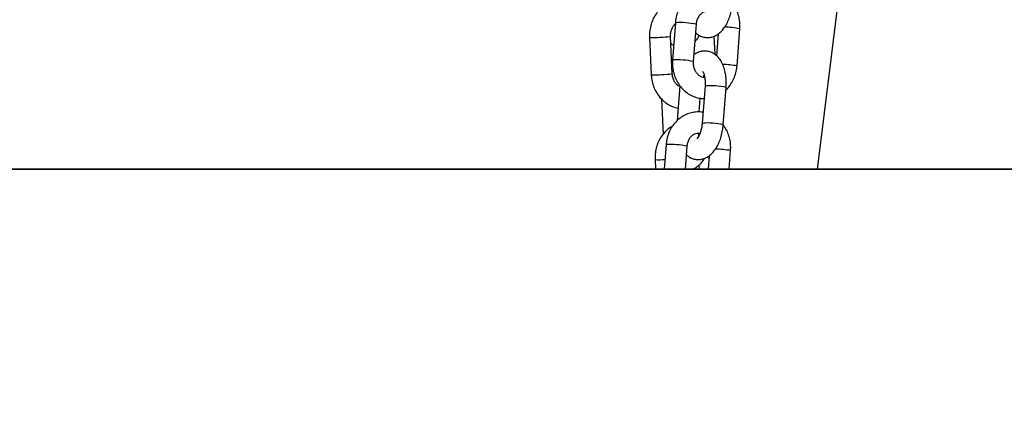
# Model space of a CAD drawing. Units: millimetres. Extents: x 22856.4 to 22877.8, y 4390 to 4409.4.
# Drawn here: x 22862.1 to 22862.4, y 4404.4 to 4404.5 of the extents above; entities that cross this region are included whole.
import ezdxf

# ---------------------------------------------------------------- set-up
doc = ezdxf.new("R2010")
doc.units = ezdxf.units.MM
doc.header["$LTSCALE"] = 50
doc.header["$PDSIZE"] = -1
doc.layers.add('DIASTASEIS', color=253, linetype='Continuous', lineweight=5)
doc.styles.get("Standard").update_dxf_attribs({"font": 'ARIALN.TTF'})
doc.dimstyles.new('STANDARD_ACAD', dxfattribs={"dimtxt": 0.18, "dimasz": 0.15, "dimexe": 0.18, "dimexo": 0.0625, "dimgap": 0.09, "dimtad": 0, "dimtih": 1, "dimtoh": 1, "dimzin": 0, "dimdsep": 46, "dimtxsty": 'Standard', "dimblk": 'OBLIQUE', "dimcen": 0.09, "dimadec": 0, "dimazin": 0, "dimtfac": 1, "dimtofl": 0, "dimtmove": 0, "dimatfit": 3, "dimfxl": 1, "dimtolj": 1, "dimtzin": 0, "dimarcsym": 0})

# ---------------------------------------------------------------- blocks, each defined once
blk = doc.blocks.new('e')
at = {"color": 7, "linetype": 'Continuous', "lineweight": 25}
for p, q in [((6.754980178786695, 12.38026564337125), (6.704506159163088, 11.96918774194424)), ((6.662790044443, 12.01229856453009), (6.661959774482625, 12.00134042285109)), ((6.668142054570808, 12.00087200753083), (6.668972324531069, 12.01183014920983)), ((6.680910457322511, 11.9995821025382), (6.681740727282886, 12.0105402442172)), ((6.655195143425203, 12.00798465119263), (6.655693710369178, 11.9969997263103)), ((6.661887334430389, 11.99728083303197), (6.661388767486415, 12.00826575791419)), ((6.674464794324763, 12.0029500488121), (6.674219319927488, 12.00835858591384)), ((6.675408625345881, 12.00903126769348), (6.67491795166336, 12.00255521534055)), ((6.661967525833688, 11.99985034994112), (6.661778019575763, 11.99968936709414)), ((6.670939659014039, 11.99621983597959), (6.67124972422198, 11.99691853069399)), ((6.671085867889133, 11.99620001202155), (6.67101266038253, 11.99638433579779)), ((6.664115622247436, 11.99372210746813), (6.663341109305406, 11.9834998629498)), ((6.671515622247398, 11.99372210746813), (6.670685352287023, 11.98276396578914)), ((6.676867632375206, 11.98229555046888), (6.677697902335467, 11.99325369214788)), ((6.658735663262746, 11.98984847356511), (6.659209352427638, 11.97941168076094)), ((6.669749662243134, 11.98601786176292), (6.670057443036853, 11.99008004118085)), ((6.660072797300018, 11.97643555539881), (6.659523649281482, 11.96918774194424)), ((6.665741419982965, 11.96918774194424), (6.666255077388087, 11.97596714007856)), ((6.672691378202785, 11.9731682585622), (6.67238978478747, 11.96918774194424)), ((6.678607555488952, 11.96918774194424), (6.679023480139904, 11.97467723508592)), ((6.656826817060164, 11.9720339879415), (6.656955998113631, 11.96918774194424)), ((6.669735742396597, 11.97040002603163), (6.669790763689775, 11.96918774194424)), ((6.659523649281482, 11.96918774194424), (6.656955998113631, 11.96918774194424)), ((6.659523649281482, 11.96918774194424), (6.659937600843818, 11.96918774194424)), ((6.659937600843818, 11.96918774194424), (6.665741419982965, 11.96918774194424)), ((6.667437180478032, 11.96918774194424), (6.665585808708897, 11.96918774194424)), ((6.669790763689775, 11.96918774194424), (6.67238978478747, 11.96918774194424)), ((6.672803736349806, 11.96918774194424), (6.67238978478747, 11.96918774194424)), ((6.678607555488952, 11.96918774194424), (6.672803736349806, 11.96918774194424)), ((6.704506159163088, 11.96918774194424), (6.794073782646478, 11.96918774194424))]:
    blk.add_line(p, q, dxfattribs=at)
at = {"color": 8, "linetype": 'Continuous', "lineweight": 25}
for p, q in [((6.669903084784551, 11.97948012566204), (6.669629457177166, 11.97946757576941)), ((6.672241485099107, 11.97284704774191), (6.672668434143588, 11.9728654362705))]:
    blk.add_line(p, q, dxfattribs=at)
for centre, radius, start, end in [((6.664093101321441, 11.98846472109122), 0.02386943757815924, 78.2048615365214, 93.12939055934005), ((6.676244416944428, 11.97910290259111), 0.0319141341965614, 80.08298338821247, 88.20276717907237), ((6.656503231786814, 12.04751259986122), 0.03954962474498663, 268.1046218299129, 277.0958157220999), ((6.66326422459997, 11.97753810974203), 0.02383804022205512, 78.1925828110341, 93.13686835990833), ((6.675528734738691, 11.96884830267405), 0.03120136930598352, 80.06776084228947, 87.88685617981271), ((6.657001349775101, 12.03656111797492), 0.03958299674423776, 268.1068676072359, 277.0904717814241), ((6.672845332019506, 11.97024003658399), 0.02351968922174316, 78.09324827444995, 93.24100382141819), ((6.672017424255046, 11.95930323188626), 0.02349832980342985, 78.08815201759724, 93.24974971394151), ((6.661375854178459, 11.95260171195926), 0.02386943757874136, 78.20486153685393, 93.12939055926583), ((6.673527169800991, 11.94323989345563), 0.03191413420072735, 80.08298338870753, 88.2027671784918), ((6.657880741078088, 11.99502325817733), 0.02301345352782824, 267.3751698293148, 274.6419472085166)]:
    blk.add_arc(centre, radius, start, end, dxfattribs=at)
at = {"color": 7, "linetype": 'Continuous', "lineweight": 25}
for points, knots in [([(6.673643058728658, 12.02180062588744), (6.673613325331758, 12.02180822171775), (6.673045051328131, 12.02195339560823), (6.67189055713186, 12.02194283634268), (6.670247752622117, 12.02174066492333), (6.668668832074445, 12.02119723575564), (6.667205271636817, 12.02037633238141), (6.665892805730095, 12.0192899390228), (6.664767626548041, 12.01797016185052), (6.663860995343271, 12.01645133780088), (6.663205185317565, 12.01477595005818), (6.66289045140411, 12.01336390611872), (6.662811727824874, 12.01252863033679), (6.662790044443, 12.01229856453009)], [0, 0, 0, 0, 0.005816329954939326, 0.1111635213356245, 0.2158311562896993, 0.3201884007087542, 0.4247036608393477, 0.5298062579794071, 0.6357595622935993, 0.7426373294990379, 0.8503627074644408, 0.9587843618026068, 1, 1, 1, 1]), ([(6.664812466647163, 12.01900246301685), (6.664778757023441, 12.01900596843157), (6.664196375988354, 12.01906652938854), (6.66305585376756, 12.01888840973269), (6.661459436489849, 12.01845092398336), (6.659964627174418, 12.01768627634275), (6.658613391531048, 12.01666209445003), (6.657440769208165, 12.01539393444765), (6.656480464048286, 12.01391871773641), (6.655760822214916, 12.01227594713808), (6.655309634257947, 12.01051362978982), (6.655166192732509, 12.00906158377726), (6.655188874025725, 12.00821786566704), (6.655195143425203, 12.00798465119263)], [0, 0, 0, 0, 0.006414767676726312, 0.1108241100615342, 0.2148407697547284, 0.3188979533466508, 0.4234520767968724, 0.5288091526114034, 0.6350858691172576, 0.7422349406798232, 0.850115864521357, 0.958570108363911, 1, 1, 1, 1]), ([(6.668782550102151, 12.00932545172774), (6.668899241736085, 12.00920922403148), (6.669301371743472, 12.00880869279539), (6.670157086236372, 12.0083354394067), (6.671327402780548, 12.00794993023309), (6.672570840881463, 12.00788003013966), (6.673790367406696, 12.00811818341336), (6.674910884029373, 12.00862111522887), (6.675936970223461, 12.00936442001367), (6.676879190615864, 12.01035488692802), (6.677727966183966, 12.01160299039421), (6.678452774170637, 12.01308626327219), (6.679017135637764, 12.01474275643071), (6.679409391439322, 12.01645309529707), (6.679528126489572, 12.01760701065794), (6.679584879518188, 12.01815855960016)], [0, 0, 0, 0, 0.02994568196701747, 0.1031955497747122, 0.1744116109039467, 0.2505324932957439, 0.3237869965388044, 0.3965947726748887, 0.4722374393608126, 0.5534716063334257, 0.6413299790685619, 0.7334853117257762, 0.8256058579218413, 0.9166430157204871, 1, 1, 1, 1]), ([(6.668972324531069, 12.01183014920983), (6.668989900375664, 12.01199833112313), (6.669046280995303, 12.01253783296446), (6.66929994605664, 12.0134073777688), (6.669792718771873, 12.01432170000934), (6.67042907657958, 12.01502785926997), (6.671148341049957, 12.01550561096022), (6.671914424850002, 12.01571887885544), (6.672451171863486, 12.01577121119411), (6.67274303183774, 12.01566717966913), (6.672760842751586, 12.0156608310887)], [0, 0, 0, 0, 0.06590844280973682, 0.2114241987661963, 0.3572527293951929, 0.5043940530483161, 0.6554525698938422, 0.814943207746597, 0.9887068084963351, 1, 1, 1, 1]), ([(6.681740727282886, 12.0105402442172), (6.681757966916621, 12.01090323229781), (6.681804312727877, 12.01187906376905), (6.681639938663011, 12.01347234066433), (6.681169246103423, 12.01524962138754), (6.680490201557404, 12.01682720401724), (6.679858803245111, 12.01770721562722), (6.679577599226604, 12.01809914382253)], [0, 0, 0, 0, 0.134428936237398, 0.361389240182808, 0.5890419077345961, 0.8169727971371971, 1, 1, 1, 1]), ([(6.661388767486415, 12.00826575791419), (6.661385904014651, 12.00843560621562), (6.661376716539166, 12.00898056606596), (6.661523471992837, 12.00989737628371), (6.661912781119781, 12.01089554541344), (6.662354673877871, 12.01160026752271), (6.662669434515124, 12.01186913689415), (6.662763602441146, 12.01194957538636)], [0, 0, 0, 0, 0.116543916662791, 0.3739322375947491, 0.6314409601230592, 0.889737037332613, 1, 1, 1, 1]), ([(6.668589752655521, 12.00678085558824), (6.668862953601206, 12.00708933073796), (6.669340330895466, 12.00762834436378), (6.669676650609745, 12.00829597683233), (6.669820496016655, 12.00858152614777)], [0, 0, 0, 0, 0.572295643355821, 1, 1, 1, 1]), ([(6.661483753213588, 12.00617293749966), (6.661584345008578, 12.00608294184318), (6.661823329613412, 12.00586913139867), (6.662117208982181, 12.00573947635727), (6.662287390620577, 12.00566439484513)], [0, 0, 0, 0, 0.4209132843294255, 1, 1, 1, 1]), ([(6.677697902335467, 11.99325369214788), (6.677717005294312, 11.99357519760864), (6.677771792176372, 11.99449726847698), (6.677719512192539, 11.99601429506382), (6.677474877734653, 11.99775026216858), (6.677019794337639, 11.99940028327947), (6.676367240313198, 12.00084087965653), (6.675543897507282, 12.0020207912767), (6.674606761812129, 12.00291485055496), (6.673549866402254, 12.00355241708772), (6.672371508998822, 12.00392831332059), (6.671129073263842, 12.00400276117776), (6.669913847464954, 12.00375668288317), (6.668948694710821, 12.00335344519775), (6.668447017641938, 12.00296949468717), (6.66826389031803, 12.00282934112252)], [0, 0, 0, 0, 0.04891698189749568, 0.1402928704986798, 0.2329344661728718, 0.3278676166933753, 0.4261119919974304, 0.510610331561452, 0.588666452256386, 0.6624235671755772, 0.7341327915333762, 0.8107808024903689, 0.8845425849447885, 0.9578545467571719, 1, 1, 1, 1]), ([(6.661959774482625, 12.00134042285109), (6.661942490435194, 12.00097739766958), (6.661896025225133, 12.00000146645872), (6.662061774225776, 11.99840933811325), (6.662526774109438, 11.99662730202468), (6.663274589184425, 11.99495693504756), (6.66427955091774, 11.99345361714782), (6.665512733462037, 11.99216919631559), (6.666933003424106, 11.99114306309676), (6.668491846036659, 11.99042539077246), (6.669946003732548, 11.99002645648742), (6.670870126701402, 11.99000732195399), (6.671233592379508, 11.98999979617409)], [0, 0, 0, 0, 0.06449450925044034, 0.1733824751303451, 0.2826026139208333, 0.3919562342535626, 0.5012269086681221, 0.6101083761723475, 0.7182488277332858, 0.8253549205649169, 0.9313105567595885, 1, 1, 1, 1]), ([(6.671407415258955, 11.99619560992906), (6.671269493519389, 11.99619054454186), (6.670878849606424, 11.99617619754591), (6.670247443685867, 11.99642073110377), (6.669514142320281, 11.99692166946662), (6.668868491615513, 11.9976897164336), (6.668389284183831, 11.99868078541684), (6.668122038176307, 11.99977225734679), (6.668135535043803, 12.00051380860922), (6.668142054570808, 12.00087200753083)], [0, 0, 0, 0, 0.08853874072150543, 0.2507735200539611, 0.4006278502529295, 0.5599124136499435, 0.7120456933972007, 0.860906551809588, 0.9999999999999999, 0.9999999999999999, 0.9999999999999999, 0.9999999999999999]), ([(6.677642145317236, 11.99251779498721), (6.677685582936761, 11.99255318217914), (6.678170212442524, 11.99294799380769), (6.678920875084714, 11.99392610955377), (6.679842767490527, 11.99542508874734), (6.680494410610549, 11.99710589491307), (6.680810123774449, 11.99851666548742), (6.680888789794608, 11.99935201611598), (6.680910457322511, 11.9995821025382)], [0, 0, 0, 0, 0.02170432555547443, 0.2421531534327725, 0.4645254395930366, 0.6886612837635117, 0.9142458162146134, 1, 1, 1, 1]), ([(6.655693710369178, 11.9969997263103), (6.655720368726634, 11.99663721554535), (6.655792083297456, 11.99566201277631), (6.65614940594196, 11.99410548833228), (6.656828478431635, 11.99240437201334), (6.657775929114564, 11.990856459502), (6.658958549668, 11.98951767442967), (6.660338053958071, 11.98842137465093), (6.661872051220371, 11.98764980565366), (6.662989175558891, 11.98724004101578), (6.663584057923345, 11.9871843525265), (6.663620018459596, 11.98718098616692)], [0, 0, 0, 0, 0.0777371339232184, 0.2091233574156277, 0.3408547975657264, 0.4725585504036143, 0.6038887183125934, 0.7344252974865858, 0.8637846443755502, 0.9917658052580817, 1, 1, 1, 1]), ([(6.664099303972193, 11.9935067341792), (6.663949836869847, 11.99357365318204), (6.663570315465222, 11.99374357146874), (6.662973734414777, 11.99430212608596), (6.662402019310548, 11.99514582934231), (6.662002102798965, 11.99617912972488), (6.661924735484263, 11.9969218067146), (6.661887334430389, 11.99728083303197)], [0, 0, 0, 0, 0.138165908378552, 0.3508258257757534, 0.5767137305666085, 0.7953741497258561, 1, 1, 1, 1]), ([(6.670805410056346, 11.99795974694817), (6.670799166440474, 11.99796474519488), (6.67076818909959, 11.99798954370764), (6.670915513075329, 11.99782407631213), (6.671129543209872, 11.99736729881286), (6.671354433854617, 11.99663484098997), (6.671511064015021, 11.99567876137363), (6.671567388471203, 11.99467164690842), (6.671530771241578, 11.99399998300911), (6.671515622247398, 11.99372210746813)], [0, 0, 0, 0, 0.039748423414241, 0.1972095146793056, 0.3541723733866969, 0.5177283785202309, 0.6908285303590306, 0.8720919950443685, 1, 1, 1, 1]), ([(6.670925811585676, 11.98593761675616), (6.670896078188775, 11.98594521258648), (6.670327804185149, 11.98609038647695), (6.669173309988764, 11.9860798272114), (6.667530505479135, 11.98587765579194), (6.665951584931463, 11.98533422662425), (6.664488024493721, 11.98451332325013), (6.663175558587113, 11.98342692989153), (6.662050379405059, 11.98210715271924), (6.661143748200288, 11.98058832866949), (6.660487938174583, 11.97891294092691), (6.660173204261127, 11.97750089698733), (6.660094480681892, 11.97666562120552), (6.660072797300018, 11.97643555539881)], [0, 0, 0, 0, 0.005816329954901616, 0.1111635213354667, 0.2158311562894266, 0.3201884007083644, 0.4247036608388419, 0.5298062579787817, 0.6357595622928514, 0.7426373294981642, 0.850362707463444, 0.9587843618014872, 1, 1, 1, 1]), ([(6.661963751437725, 11.98186667552526), (6.661849451048624, 11.98181096643012), (6.661233999451042, 11.98151100024555), (6.660251917196206, 11.98069658499825), (6.659070583530024, 11.97944729974475), (6.658112642229867, 11.97796696129095), (6.65739235893011, 11.97632558054923), (6.65694134585533, 11.97456288428592), (6.65679786327496, 11.97311092722649), (6.656820546990957, 11.9722672038669), (6.656826817060164, 11.9720339879415)], [0, 0, 0, 0, 0.03382694885329339, 0.1821415471723719, 0.3315951685491113, 0.4823533404804262, 0.6343489862249072, 0.7873827964453779, 0.9412298861698418, 1, 1, 1, 1]), ([(6.666065302959169, 11.97346244259646), (6.666181994593103, 11.97334621490021), (6.66658412460049, 11.97294568366411), (6.66743983909339, 11.97247243027531), (6.668610155637566, 11.9720869211017), (6.66985359373848, 11.97201702100827), (6.671073120263713, 11.97225517428197), (6.672193636886391, 11.97275810609748), (6.673219723080479, 11.9735014108824), (6.674161943472882, 11.97449187779674), (6.675010719040984, 11.97573998126294), (6.675735527027655, 11.97722325414091), (6.676299888494782, 11.97887974729943), (6.676692144296339, 11.98059008616579), (6.67681087934659, 11.98174400152667), (6.676867632375206, 11.98229555046888)], [0, 0, 0, 0, 0.02994568196771537, 0.1031955497753573, 0.1744116109045407, 0.2505324932962831, 0.3237869965392909, 0.3965947726753227, 0.4722374393611922, 0.553471606333747, 0.6413299790688199, 0.7334853117259679, 0.8256058579219665, 0.9166430157205468, 1, 1, 1, 1]), ([(6.670685352287023, 11.98276396578914), (6.670665999108564, 11.98255383260326), (6.670608881541398, 11.98193366076058), (6.67041801159985, 11.98092585631267), (6.670093262356204, 11.97985222961362), (6.669703810937108, 11.97899002916668), (6.669338192009377, 11.97841743891948), (6.669077097828335, 11.97816656398269), (6.66908834555511, 11.97817538248379), (6.669092483055806, 11.97817862638854)], [0, 0, 0, 0, 0.08866653747724272, 0.261683987192125, 0.432708659122625, 0.598764093383132, 0.7579656239851857, 0.9109671304584088, 1, 1, 1, 1]), ([(6.679023480139904, 11.97467723508592), (6.679040728214659, 11.97504022903607), (6.679087096718149, 11.97601607628659), (6.678922461341358, 11.9776091714754), (6.678452850696885, 11.97938720452195), (6.677747201404713, 11.98101484571933), (6.67708124539115, 11.98193938570902), (6.676766401397686, 11.98237648043679)], [0, 0, 0, 0, 0.1316176331668936, 0.353831531931805, 0.5767233149507617, 0.7998875013861624, 1, 1, 1, 1]), ([(6.666255077388087, 11.97596714007856), (6.666272653232681, 11.97613532199185), (6.666329033852207, 11.97667482383318), (6.666582698913658, 11.97754436863753), (6.667075471628891, 11.97845869087795), (6.667711829436598, 11.97916485013858), (6.668431093906975, 11.97964260182883), (6.669197177707019, 11.97985586972405), (6.669733924720504, 11.97990820206283), (6.670025784694758, 11.97980417053785), (6.67004359560849, 11.97979782195742)], [0, 0, 0, 0, 0.06590844280965666, 0.2114241987659321, 0.3572527293947471, 0.5043940530476866, 0.6554525698929929, 0.8149432077455041, 0.9887068084949493, 1, 1, 1, 1]), ([(6.669733530400663, 11.97909912724302), (6.669702032502641, 11.97919261616679), (6.669634815111635, 11.97939212413158), (6.669596304174092, 11.97967286277643), (6.669575839363688, 11.97982204800795)], [0, 0, 0, 0, 0.4685974508094754, 1, 1, 1, 1]), ([(6.667429091587792, 11.96921978513766), (6.667684638812148, 11.96927559015902), (6.668336255805229, 11.96941788675523), (6.669277699141503, 11.96995982884531), (6.67021915177736, 11.97076702205439), (6.670911012691022, 11.97159830792592), (6.671228082695507, 11.9722106158188), (6.671338020498297, 11.97242292156639)], [0, 0, 0, 0, 0.1490911243616436, 0.3801657810542825, 0.6162499011807895, 0.8669421828750463, 1, 1, 1, 1])]:
    blk.add_open_spline(points, degree=3, knots=knots, dxfattribs=at)
blk = doc.blocks.new('_Oblique')
at = {"color": 0, "linetype": 'ByBlock', "lineweight": -2}
blk.add_line((-0.5, -0.5), (0.5, 0.5), dxfattribs=at)
blk = doc.blocks.new('*D55')
at = {"layer": 'Defpoints', "color": 0}
for p in [(22863.535980638, 4407.203487391531), (22857.28442682337, 4404.473173480506), (22863.535980638, 4404.473173480506)]:
    blk.add_point(p, dxfattribs=at)
at = {"layer": 'DIASTASEIS', "color": 0, "lineweight": -2}
for p, q in [((22863.473480638, 4407.203487391531), (22857.10442682337, 4407.203487391531)), ((22857.28442682337, 4407.203487391531), (22857.28442682337, 4406.020233573809)), ((22857.28442682337, 4404.473173480506), (22857.28442682337, 4405.656427298229)), ((22863.473480638, 4404.473173480506), (22857.10442682337, 4404.473173480506))]:
    blk.add_line(p, q, dxfattribs=at)
at = {"layer": 'DIASTASEIS', "color": 0, "linetype": 'ByBlock', "lineweight": -2, "xscale": 0.15, "yscale": 0.15, "zscale": 0.15}
for p, rotation in [((22857.28442682337, 4407.203487391531), 90), ((22857.28442682337, 4404.473173480506), 270)]:
    blk.add_blockref('_Oblique', p, dxfattribs=dict(at, rotation=rotation))
at = {"layer": 'DIASTASEIS', "color": 0, "insert": (22857.28442682337, 4405.838330436019), "char_height": 0.18, "attachment_point": 5}
blk.add_mtext('\\A1;2.75', dxfattribs=at)

msp = doc.modelspace()

# ---------------------------------------------------------------- linework, layer by layer
msp.add_line((22856.61483121802, 4404.473173480506), (22865.88085141453, 4404.473173480506))

# ---------------------------------------------------------------- block references
msp.add_blockref('e', (22855.6209390103, 4392.503985738562))

# ---------------------------------------------------------------- dimensions: what is measured, and where the dimension line sits
at = {"layer": 'DIASTASEIS'}
dim = msp.add_linear_dim(base=(22857.28442682337, 4404.473173480506), p1=(22863.535980638, 4407.203487391531), p2=(22863.535980638, 4404.473173480506), angle=90, dimstyle='STANDARD_ACAD', override={"dimrnd": 0.05, "dimtxsty": 'Standard'}, dxfattribs=at)
dim.commit()
dim.dimension.update_dxf_attribs({"geometry": '*D55', "text_midpoint": (22857.28442682337, 4405.838330436019)})

doc.saveas('drawing.dxf')
